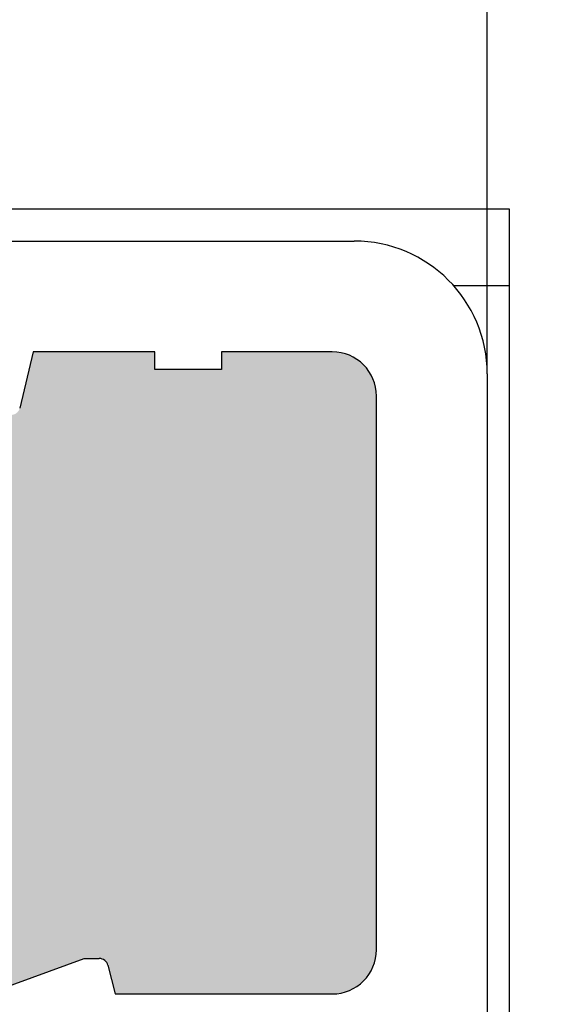
# Model space of a CAD drawing. Units: millimetres. Extents: x 150 to 12450, y 150 to 8760.
# Drawn here: x 5153 to 5165, y 2207 to 2230 of the extents above; entities that cross this region are included whole.
import ezdxf

# ---------------------------------------------------------------- set-up
doc = ezdxf.new("R2010")
doc.units = ezdxf.units.MM
doc.header["$LTSCALE"] = 30
for name, color, linetype in [('BEMAßUNG', 7, 'Continuous'), ('KONTUR', 2, 'Continuous'), ('SCHRAFFUR', 4, 'Continuous')]:
    doc.layers.add(name, color=color, linetype=linetype)
doc.styles.add('SLDTEXTSTYLE0', font='TXT', dxfattribs={"width": 0.75})
doc.dimstyles.new('SLDDIMSTYLE2', dxfattribs={"dimtxt": 90, "dimasz": 99.06, "dimexe": 0, "dimexo": 0.0625, "dimgap": 22.5, "dimtad": 1, "dimdec": 0, "dimrnd": 1e-09, "dimzin": 12, "dimdsep": 46, "dimtxsty": 'SLDTEXTSTYLE0', "dimsah": 1, "dimcen": 0.09, "dimadec": 0, "dimazin": 3, "dimtfac": 1, "dimtdec": 0, "dimtofl": 0, "dimtmove": 0, "dimatfit": 3, "dimfxl": 1, "dimfrac": 2, "dimtolj": 1, "dimtzin": 12, "dimarcsym": 0})
pattern_1 = [(0, (0, 0), (0, 20.62222993275), [11.90625, -23.8125]), (120, (0, 0), (-17.85937500444536, -10.311114966375), [11.90625, -23.8125]), (60, (11.90625, 0), (-17.85937500444535, 10.311114966375), [11.90625, -23.8125])]

# ---------------------------------------------------------------- blocks, each defined once
blk = doc.blocks.new('_D_24')
at = {"layer": 'BEMAßUNG'}
for p, q in [((5163.6866610147, 2221.5854126968), (5163.6866610147, 2638.4211264148)), ((6053.1866610147, 2623.4211264148), (5163.6866610147, 2623.4211264148))]:
    blk.add_line(p, q, dxfattribs=at)
for points in [[(5163.6866610147, 2623.4211264148), (5262.7466610147, 2608.1811264148), (5262.7466610147, 2638.6611264148)], [(6053.1866610147, 2623.4211264148), (5954.1266610147, 2638.6611264148), (5954.1266610147, 2608.1811264148)]]:
    blk.add_solid(points, dxfattribs=at)
at = {"layer": 'BEMAßUNG', "char_height": 90, "attachment_point": 1, "style": 'SLDTEXTSTYLE0'}
for s, insert in [('i.L.', (5652.3741658278, 2739.4372264867)), ('889', (5419.1241694488, 2739.4372264867))]:
    blk.add_mtext(s, dxfattribs=dict(at, insert=insert))

msp = doc.modelspace()

# ---------------------------------------------------------------- hatches: boundary and pattern name
at = {"layer": 'SCHRAFFUR'}
h = msp.add_hatch(dxfattribs=at)
h.set_pattern_fill('HEX', color=256, scale=3.75, style=0)
h.set_pattern_definition(pattern_1)
edge = h.paths.add_edge_path(flags=0)
edge.add_arc((4685.256661014683, 3276.155412696787), 1.57, 180, 270, ccw=False)
edge.add_line((4683.686661014684, 3276.155412696787), (4683.686661014684, 3285.995412696787))
edge.add_arc((4685.276661014684, 3285.995412696787), 1.59, 90.00000000003189, 180, ccw=False)
edge.add_line((4685.276661014683, 3287.585412696786), (4690.686661014683, 3287.585412696787))
edge.add_line((4690.686661014683, 3287.585412696787), (4690.686661014684, 3286.985412696786))
edge.add_line((4690.686661014684, 3286.985412696786), (4685.276661014683, 3286.985412696786))
edge.add_arc((4685.276661014684, 3285.995412696787), 0.99, 90.00000000005264, 180)
edge.add_line((4684.286661014684, 3285.995412696787), (4684.286661014684, 3276.155412696787))
edge.add_arc((4685.256661014683, 3276.155412696787), 0.9700000000000001, 180, 270.0000000000008)
edge.add_line((4685.256661014683, 3275.185412696787), (5512.116661014684, 3275.185412696787))
edge.add_arc((5512.116661014684, 3276.155412696787), 0.9700000000000001, 270.0000000000008, 360.0000000000008)
edge.add_line((5513.086661014683, 3276.155412696787), (5513.086661014683, 3285.995412696787))
edge.add_arc((5512.096661014684, 3285.995412696787), 0.99, 0, 90)
edge.add_line((5512.096661014684, 3286.985412696787), (5506.686661014684, 3286.985412696786))
edge.add_line((5506.686661014684, 3286.985412696786), (5506.686661014684, 3287.585412696786))
edge.add_line((5506.686661014684, 3287.585412696786), (5512.096661014684, 3287.585412696786))
edge.add_arc((5512.096661014684, 3285.995412696787), 1.59, -7.958078640513122e-13, 89.9999999999992, ccw=False)
edge.add_arc((5515.276661014703, 3285.995412696789), 1.59, 89.9999999999992, 180.0000000000819, ccw=False)
edge.add_line((5515.276661014703, 3287.585412696789), (5520.686661014704, 3287.585412696789))
edge.add_line((5520.686661014704, 3287.585412696789), (5520.686661014704, 3286.985412696788))
edge.add_line((5520.686661014704, 3286.985412696788), (5515.276661014703, 3286.985412696788))
edge.add_arc((5515.276661014703, 3285.995412696789), 0.99, 90, 180)
edge.add_line((5514.286661014704, 3285.995412696789), (5514.286661014703, 3276.155412696789))
edge.add_arc((5515.256661014703, 3276.155412696789), 0.9700000000000001, 180, 270.0000000000008)
edge.add_line((5515.256661014703, 3275.185412696788), (6092.116661014704, 3275.185412696789))
edge.add_arc((6092.116661014704, 3276.155412696789), 0.9700000000000001, 270.0000000000008, 360.0000000000008)
edge.add_line((6093.086661014703, 3276.155412696789), (6093.086661014703, 3285.995412696789))
edge.add_arc((6092.096661014703, 3285.995412696789), 0.99, 0, 90)
edge.add_line((6092.096661014703, 3286.985412696788), (6086.686661014704, 3286.985412696788))
edge.add_line((6086.686661014704, 3286.985412696788), (6086.686661014704, 3287.585412696789))
edge.add_line((6086.686661014704, 3287.585412696789), (6092.096661014703, 3287.585412696789))
edge.add_arc((6092.096661014703, 3285.995412696789), 1.59, -7.958078640513122e-13, 89.9999999999992, ccw=False)
edge.add_line((6093.686661014704, 3285.995412696789), (6093.686661014704, 3276.155412696789))
edge.add_arc((6092.116661014704, 3276.155412696789), 1.57, 270, 360, ccw=False)
edge.add_line((6092.116661014704, 3274.585412696789), (6075.096661014708, 3274.585412696786))
edge.add_arc((6075.096661014708, 3272.995412696786), 1.59000000000012, 1.5575096767861396e-11, 89.9999999999992, ccw=False)
edge.add_line((6076.686661014709, 3272.995412696787), (6076.686661014709, 3267.585412696786))
edge.add_line((6076.686661014709, 3267.585412696786), (6076.086661014708, 3267.585412696786))
edge.add_line((6076.086661014708, 3267.585412696786), (6076.086661014708, 3272.995412696786))
edge.add_arc((6075.096661014708, 3272.995412696786), 0.990000000000121, 0, 90)
edge.add_line((6075.096661014708, 3273.985412696786), (6065.256661014708, 3273.985412696786))
edge.add_arc((6065.256661014708, 3273.015412696787), 0.9699999999999149, 90, 180)
edge.add_line((6064.286661014708, 3273.015412696787), (6064.286661014699, 2226.155412696786))
edge.add_arc((6065.256661014699, 2226.155412696786), 0.9699999999999149, 180, 270.0000000000008)
edge.add_line((6065.256661014699, 2225.185412696786), (6075.096661014699, 2225.185412696786))
edge.add_arc((6075.096661014699, 2226.175412696786), 0.9900000000001309, 270.0000000000008, 360.0000000000008)
edge.add_line((6076.086661014699, 2226.175412696786), (6076.086661014699, 2231.585412696786))
edge.add_line((6076.086661014699, 2231.585412696786), (6076.686661014699, 2231.585412696787))
edge.add_line((6076.686661014699, 2231.585412696787), (6076.686661014699, 2226.175412696786))
edge.add_arc((6075.096661014699, 2226.175412696786), 1.59000000000013, -90.0000000000008, 1.5575096767861396e-11, ccw=False)
edge.add_line((6075.096661014699, 2224.585412696782), (6075.886661014704, 2224.585412696778))
edge.add_arc((6075.886661014704, 2223.585412696778), 1, 9.796871345979582, 89.9999999999992, ccw=False)
edge.add_arc((6078.256661014703, 2223.015412696794), 1.56999999999987, 89.9999999999992, 151.8724007268119, ccw=False)
edge.add_line((6078.256661014703, 2224.585412696794), (6092.116661014704, 2224.585412696794))
edge.add_arc((6092.116661014704, 2223.015412696794), 1.569999999999875, 2.48121523327427e-10, 89.9999999999992, ccw=False)
edge.add_line((6093.686661014704, 2223.015412696801), (6093.686661014704, 2213.175412696798))
edge.add_arc((6092.096661014703, 2213.175412696795), 1.590000000000125, -89.99999999996811, 1.1391421139705926e-10, ccw=False)
edge.add_line((6092.096661014704, 2211.585412696794), (6086.686661014704, 2211.585412696794))
edge.add_line((6086.686661014704, 2211.585412696794), (6086.686661014704, 2212.185412696794))
edge.add_line((6086.686661014704, 2212.185412696794), (6092.096661014704, 2212.185412696794))
edge.add_arc((6092.096661014703, 2213.175412696795), 0.990000000000126, 270.0000000000534, 360.0000000000008)
edge.add_line((6093.086661014703, 2213.175412696795), (6093.086661014703, 2223.015412696798))
edge.add_arc((6092.116661014704, 2223.015412696794), 0.969999999999875, 2.148875e-10, 90)
edge.add_line((6092.116661014704, 2223.985412696794), (6078.256661014703, 2223.985412696794))
edge.add_arc((6078.256661014703, 2223.015412696794), 0.9699999999998719, 90, 179.999999999624)
edge.add_line((6077.286661014704, 2223.015412696801), (6077.286661014703, 2213.175412696797))
edge.add_arc((6078.276661014704, 2213.175412696794), 0.9900000000001241, 179.9999999998158, 270.0000000000008)
edge.add_line((6078.276661014704, 2212.185412696794), (6083.686661014704, 2212.185412696801))
edge.add_line((6083.686661014704, 2212.185412696801), (6083.686661014704, 2211.585412696794))
edge.add_line((6083.686661014704, 2211.585412696794), (6078.276661014704, 2211.585412696794))
edge.add_arc((6078.276661014704, 2213.175412696794), 1.590000000000125, 180, 270, ccw=False)
edge.add_line((6076.686661014704, 2213.175412696794), (6076.686661014704, 2222.0854126968))
edge.add_line((6076.686661014704, 2222.0854126968), (6076.586661014704, 2222.085412696779))
edge.add_line((6076.586661014704, 2222.085412696779), (6074.546328808806, 2220.694277101848))
edge.add_arc((6074.433661443878, 2220.85952257041), 0.1999999999999955, 193.3476949596779, 304.2868769770426, ccw=False)
edge.add_line((6074.239064037002, 2220.81335061748), (6073.937243003553, 2222.085412696781))
edge.add_line((6073.937243003553, 2222.085412696781), (6071.186661014704, 2222.085412696781))
edge.add_line((6071.186661014704, 2222.085412696781), (6071.186661014704, 2221.685412696783))
edge.add_line((6071.186661014704, 2221.685412696783), (6069.686661014704, 2221.685412696779))
edge.add_line((6069.686661014704, 2221.685412696779), (6069.686661014704, 2222.085412696781))
edge.add_line((6069.686661014704, 2222.085412696781), (6067.186661014704, 2222.085412696779))
edge.add_arc((6067.186661014704, 2221.085412696779), 1, 90, 180)
edge.add_line((6066.186661014704, 2221.085412696779), (6066.186661014704, 2208.585412696778))
edge.add_arc((6067.186661014704, 2208.585412696778), 1, 180, 270.0000000000008)
edge.add_line((6067.186661014704, 2207.585412696781), (6072.086661014703, 2207.585412696779))
edge.add_line((6072.086661014703, 2207.585412696779), (6072.248787795956, 2208.233919821786))
edge.add_arc((6072.442816295985, 2208.185412696778), 0.1999999999999825, 89.9999999999992, 165.9637565319463, ccw=False)
edge.add_line((6072.442816295985, 2208.385412696797), (6072.786661014704, 2208.385412696779))
edge.add_line((6072.786661014704, 2208.385412696779), (6074.986661014704, 2207.585412696779))
edge.add_line((6074.986661014704, 2207.585412696779), (6075.786661014704, 2207.585412696779))
edge.add_line((6075.786661014704, 2207.585412696779), (6075.948787795956, 2208.233919821786))
edge.add_arc((6076.142816295985, 2208.185412696778), 0.1999999999999875, 89.9999999999992, 165.9637565318831, ccw=False)
edge.add_line((6076.142816295985, 2208.385412696779), (6076.486661014704, 2208.385412696779))
edge.add_line((6076.486661014704, 2208.385412696779), (6079.328996781127, 2207.351836054443))
edge.add_arc((6078.686661014704, 2206.585412696779), 1.000000000000052, -50.033786956254914, 50.03378695619659, ccw=False)
edge.add_line((6079.328996781126, 2205.818989339114), (6076.486661014704, 2204.785412696779))
edge.add_line((6076.486661014704, 2204.785412696779), (6076.142816295985, 2204.785412696779))
edge.add_arc((6076.142816295985, 2204.985412696779), 0.199999999999978, 194.0362434679897, 270, ccw=False)
edge.add_line((6075.948787795956, 2204.936905571772), (6075.786661014704, 2205.585412696783))
edge.add_line((6075.786661014704, 2205.585412696783), (6074.986661014704, 2205.585412696779))
edge.add_line((6074.986661014704, 2205.585412696779), (6072.786661014704, 2204.785412696779))
edge.add_line((6072.786661014704, 2204.785412696779), (6072.442816295985, 2204.785412696779))
edge.add_arc((6072.442816295985, 2204.985412696779), 0.199999999999987, 194.0362434679265, 270, ccw=False)
edge.add_line((6072.248787795956, 2204.936905571772), (6072.086661014703, 2205.585412696782))
edge.add_line((6072.086661014703, 2205.585412696782), (6067.186661014704, 2205.585412696779))
edge.add_arc((6067.186661014704, 2204.585412696779), 1, 90, 180)
edge.add_line((6066.186661014704, 2204.585412696779), (6066.186661014704, 2199.335412696781))
edge.add_line((6066.186661014704, 2199.335412696781), (6068.686661014704, 2199.335412696781))
edge.add_line((6068.686661014704, 2199.335412696781), (6068.686661014704, 2197.835412696782))
edge.add_line((6068.686661014704, 2197.835412696782), (6066.186661014704, 2197.83541269678))
edge.add_line((6066.186661014704, 2197.83541269678), (6066.186661014704, 2191.335412696781))
edge.add_line((6066.186661014704, 2191.335412696781), (6068.686661014704, 2191.335412696781))
edge.add_line((6068.686661014704, 2191.335412696781), (6068.686661014704, 2189.835412696782))
edge.add_line((6068.686661014704, 2189.835412696782), (6066.186661014704, 2189.83541269678))
edge.add_line((6066.186661014704, 2189.83541269678), (6066.186661014704, 2183.335412696782))
edge.add_line((6066.186661014704, 2183.335412696782), (6068.686661014704, 2183.335412696782))
edge.add_line((6068.686661014704, 2183.335412696782), (6068.686661014704, 2181.835412696782))
edge.add_line((6068.686661014704, 2181.835412696782), (6066.186661014704, 2181.83541269678))
edge.add_line((6066.186661014704, 2181.83541269678), (6066.186661014704, 2175.335412696782))
edge.add_line((6066.186661014704, 2175.335412696782), (6068.686661014704, 2175.335412696782))
edge.add_line((6068.686661014704, 2175.335412696782), (6068.686661014704, 2173.835412696782))
edge.add_line((6068.686661014704, 2173.835412696782), (6066.186661014704, 2173.83541269678))
edge.add_line((6066.186661014704, 2173.83541269678), (6066.186661014704, 2167.335412696782))
edge.add_line((6066.186661014704, 2167.335412696782), (6068.686661014704, 2167.335412696782))
edge.add_line((6068.686661014704, 2167.335412696782), (6068.686661014704, 2165.835412696782))
edge.add_line((6068.686661014704, 2165.835412696782), (6066.186661014704, 2165.83541269678))
edge.add_line((6066.186661014704, 2165.83541269678), (6066.186661014704, 2159.335412696782))
edge.add_line((6066.186661014704, 2159.335412696782), (6068.686661014704, 2159.335412696782))
edge.add_line((6068.686661014704, 2159.335412696782), (6068.686661014704, 2157.835412696781))
edge.add_line((6068.686661014704, 2157.835412696781), (6066.186661014704, 2157.83541269678))
edge.add_line((6066.186661014704, 2157.83541269678), (6066.186661014704, 2151.335412696782))
edge.add_line((6066.186661014704, 2151.335412696782), (6068.686661014704, 2151.335412696782))
edge.add_line((6068.686661014704, 2151.335412696782), (6068.686661014704, 2149.835412696781))
edge.add_line((6068.686661014704, 2149.835412696781), (6066.186661014704, 2149.83541269678))
edge.add_line((6066.186661014704, 2149.83541269678), (6066.186661014704, 2144.585412696779))
edge.add_arc((6067.186661014704, 2144.585412696779), 1, 180, 270.0000000000008)
edge.add_line((6067.186661014704, 2143.585412696781), (6072.086661014703, 2143.585412696779))
edge.add_line((6072.086661014703, 2143.585412696779), (6072.248787795956, 2144.233919821786))
edge.add_arc((6072.442816295985, 2144.185412696779), 0.199999999999987, 89.99999999999909, 165.9637565320726, ccw=False)
edge.add_line((6072.442816295985, 2144.385412696779), (6072.786661014704, 2144.385412696779))
edge.add_line((6072.786661014704, 2144.385412696779), (6074.986661014704, 2143.585412696783))
edge.add_line((6074.986661014704, 2143.585412696783), (6075.786661014704, 2143.585412696779))
edge.add_line((6075.786661014704, 2143.585412696779), (6075.948787795956, 2144.233919821786))
edge.add_arc((6076.142816295985, 2144.185412696779), 0.1999999999999785, 89.9999999999992, 165.9637565320096, ccw=False)
edge.add_line((6076.142816295985, 2144.385412696779), (6076.486661014704, 2144.385412696779))
edge.add_line((6076.486661014704, 2144.385412696779), (6079.328996781126, 2143.351836054444))
edge.add_arc((6078.686661014704, 2142.585412696779), 1.00000000000005, -50.0337869562382, 50.03378695625321, ccw=False)
edge.add_line((6079.328996781126, 2141.818989339115), (6076.486661014704, 2140.785412696779))
edge.add_line((6076.486661014704, 2140.785412696779), (6076.142816295985, 2140.785412696779))
edge.add_arc((6076.142816295985, 2140.985412696779), 0.1999999999999785, 194.0362434679897, 270, ccw=False)
edge.add_line((6075.948787795956, 2140.936905571771), (6075.786661014704, 2141.585412696778))
edge.add_line((6075.786661014704, 2141.585412696778), (6074.986661014704, 2141.585412696778))
edge.add_line((6074.986661014704, 2141.585412696778), (6072.786661014704, 2140.785412696797))
edge.add_line((6072.786661014704, 2140.785412696797), (6072.442816295985, 2140.785412696779))
edge.add_arc((6072.442816295985, 2140.985412696779), 0.199999999999987, 194.0362434679265, 270, ccw=False)
edge.add_line((6072.248787795956, 2140.936905571771), (6072.086661014703, 2141.585412696782))
edge.add_line((6072.086661014703, 2141.585412696782), (6067.186661014704, 2141.585412696778))
edge.add_arc((6067.186661014704, 2140.585412696778), 1, 90, 180)
edge.add_line((6066.186661014704, 2140.585412696778), (6066.186661014704, 2128.085412696779))
edge.add_arc((6067.186661014704, 2128.085412696779), 1, 180, 270.0000000000008)
edge.add_line((6067.186661014704, 2127.085412696781), (6069.686661014704, 2127.085412696779))
edge.add_line((6069.686661014704, 2127.085412696779), (6069.686661014704, 2127.485412696783))
edge.add_line((6069.686661014704, 2127.485412696783), (6071.186661014704, 2127.485412696779))
edge.add_line((6071.186661014704, 2127.485412696779), (6071.186661014704, 2127.085412696781))
edge.add_line((6071.186661014704, 2127.085412696781), (6073.937243003552, 2127.085412696779))
edge.add_line((6073.937243003552, 2127.085412696779), (6074.239064037001, 2128.357474776078))
edge.add_arc((6074.433661443877, 2128.311302823147), 0.199999999999994, 55.713123022741286, 166.6523050401946, ccw=False)
edge.add_line((6074.546328808806, 2128.476548291709), (6076.586661014704, 2127.0854126968))
edge.add_line((6076.586661014704, 2127.0854126968), (6076.686661014704, 2127.085412696789))
edge.add_line((6076.686661014704, 2127.085412696789), (6076.686661014704, 2135.805412696786))
edge.add_arc((6078.466661014703, 2135.805412696786), 1.78, 89.9999999999992, 180, ccw=False)
edge.add_line((6078.466661014703, 2137.585412696785), (6083.686661014704, 2137.585412696786))
edge.add_line((6083.686661014704, 2137.585412696786), (6083.686661014704, 2136.785412696786))
edge.add_line((6083.686661014704, 2136.785412696786), (6078.466661014703, 2136.785412696786))
edge.add_arc((6078.466661014703, 2135.805412696786), 0.98, 90, 180)
edge.add_line((6077.486661014704, 2135.805412696786), (6077.486661014704, 2126.365412696785))
edge.add_arc((6078.466661014703, 2126.365412696785), 0.98, 180, 270.0000000000008)
edge.add_line((6078.466661014703, 2125.385412696789), (6161.886661014704, 2125.385412696789))
edge.add_arc((6161.886661014704, 2126.385412696789), 0.9999999999999454, 270.0000000000008, 360.0000000000008)
edge.add_line((6162.886661014703, 2126.385412696789), (6162.886661014703, 2222.805412696786))
edge.add_arc((6161.906661014703, 2222.805412696786), 0.98, 0, 89.99999999994684)
edge.add_line((6161.906661014704, 2223.785412696786), (6152.466661014703, 2223.785412696786))
edge.add_arc((6152.466661014703, 2222.805412696786), 0.98, 90, 180)
edge.add_line((6151.486661014704, 2222.805412696786), (6151.486661014704, 2217.585412696785))
edge.add_line((6151.486661014704, 2217.585412696785), (6150.686661014704, 2217.585412696785))
edge.add_line((6150.686661014704, 2217.585412696785), (6150.686661014704, 2222.805412696786))
edge.add_arc((6152.466661014703, 2222.805412696786), 1.78, 89.9999999999992, 180, ccw=False)
edge.add_line((6152.466661014703, 2224.585412696785), (6152.476661014703, 2224.585412696786))
edge.add_arc((6152.476661014703, 2226.375412696786), 1.79, 180, 270, ccw=False)
edge.add_line((6150.686661014704, 2226.375412696786), (6150.686661014704, 2231.585412696784))
edge.add_line((6150.686661014704, 2231.585412696784), (6151.486661014703, 2231.585412696786))
edge.add_line((6151.486661014703, 2231.585412696786), (6151.486661014703, 2226.375412696786))
edge.add_arc((6152.476661014703, 2226.375412696786), 0.99, 180, 270.0000000000008)
edge.add_line((6152.476661014703, 2225.385412696785), (6161.916661014703, 2225.385412696785))
edge.add_arc((6161.916661014703, 2226.355412696785), 0.9699999999999149, 270.0000000000008, 360.0000000000008)
edge.add_line((6162.886661014703, 2226.355412696785), (6162.886661014703, 3272.815412696786))
edge.add_arc((6161.916661014704, 3272.815412696785), 0.9700000000000261, 2.68609e-11, 90)
edge.add_line((6161.916661014704, 3273.785412696785), (6152.476661014704, 3273.785412696786))
edge.add_arc((6152.476661014704, 3272.795412696786), 0.99, 90, 180)
edge.add_line((6151.486661014704, 3272.795412696786), (6151.486661014704, 3267.585412696785))
edge.add_line((6151.486661014704, 3267.585412696785), (6150.686661014704, 3267.585412696785))
edge.add_line((6150.686661014704, 3267.585412696785), (6150.686661014704, 3272.795412696786))
edge.add_arc((6152.476661014704, 3272.795412696786), 1.79, 89.9999999999992, 180, ccw=False)
edge.add_line((6152.476661014704, 3274.585412696785), (6152.466661014703, 3274.585412696785))
edge.add_arc((6152.466661014703, 3276.365412696786), 1.78, 180, 270, ccw=False)
edge.add_line((6150.686661014704, 3276.365412696786), (6150.686661014703, 3281.585412696785))
edge.add_line((6150.686661014703, 3281.585412696785), (6151.486661014703, 3281.585412696785))
edge.add_line((6151.486661014703, 3281.585412696785), (6151.486661014703, 3276.365412696786))
edge.add_arc((6152.466661014703, 3276.365412696786), 0.98, 180, 270.0000000000008)
edge.add_line((6152.466661014703, 3275.385412696786), (6161.906661014703, 3275.385412696786))
edge.add_arc((6161.906661014703, 3276.365412696786), 0.98, 270.0000000000008, 360.0000000000008)
edge.add_line((6162.886661014703, 3276.365412696786), (6162.886661014703, 3372.785412696789))
edge.add_arc((6161.886661014704, 3372.785412696789), 0.9999999999999454, 0, 90)
edge.add_line((6161.886661014704, 3373.785412696789), (5515.466661014704, 3373.785412696786))
edge.add_arc((5515.466661014704, 3372.805412696785), 0.9799999999999809, 90, 180)
edge.add_line((5514.486661014704, 3372.805412696785), (5514.486661014704, 3363.365412696786))
edge.add_arc((5515.466661014704, 3363.365412696786), 0.98, 180, 270.0000000000008)
edge.add_line((5515.466661014704, 3362.385412696786), (5520.686661014704, 3362.385412696786))
edge.add_line((5520.686661014704, 3362.385412696786), (5520.686661014704, 3361.585412696786))
edge.add_line((5520.686661014704, 3361.585412696786), (5515.466661014704, 3361.585412696786))
edge.add_arc((5515.466661014704, 3363.365412696786), 1.78, 179.9999999998821, 270, ccw=False)
edge.add_arc((5511.906661014676, 3363.365412696792), 1.78, 270.00000000046845, 359.99999999989757, ccw=False)
edge.add_line((5511.90666101469, 3361.585412696793), (5506.686661014676, 3361.585412696786))
edge.add_line((5506.686661014676, 3361.585412696786), (5506.686661014674, 3362.385412696792))
edge.add_line((5506.686661014674, 3362.385412696792), (5511.906661014683, 3362.385412696792))
edge.add_arc((5511.906661014676, 3363.365412696792), 0.98, 270.0000000004262, 359.9999999999476)
edge.add_line((5512.886661014676, 3363.365412696792), (5512.886661014676, 3372.805412696795))
edge.add_arc((5511.906661014676, 3372.805412696792), 0.9799999999999809, 1.861079e-10, 89.99999999914922)
edge.add_line((5511.90666101469, 3373.785412696789), (4615.486661014704, 3373.785412696789))
edge.add_arc((4615.486661014704, 3372.785412696789), 1.000000000000001, 90, 180)
edge.add_line((4614.486661014704, 3372.785412696789), (4614.486661014676, 3276.365412696785))
edge.add_arc((4615.466661014677, 3276.365412696782), 0.98, 179.9999999998139, 269.9999999999476)
edge.add_line((4615.466661014676, 3275.385412696782), (4624.906661014684, 3275.385412696782))
edge.add_arc((4624.906661014677, 3276.365412696782), 0.98, 270.0000000004262, 359.9999999999742)
edge.add_line((4625.886661014677, 3276.365412696782), (4625.886661014676, 3281.585412696782))
edge.add_line((4625.886661014676, 3281.585412696782), (4626.686661014677, 3281.58541269679))
edge.add_line((4626.686661014677, 3281.58541269679), (4626.686661014677, 3276.365412696786))
edge.add_arc((4624.906661014677, 3276.365412696782), 1.78, -89.99999999953252, 1.0157918950426392e-10, ccw=False)
edge.add_line((4624.906661014691, 3274.585412696782), (4624.896661014704, 3274.585412696785))
edge.add_arc((4624.896661014704, 3272.795412696785), 1.79, -7.958078640513122e-13, 89.9999999999992, ccw=False)
edge.add_line((4626.686661014704, 3272.795412696785), (4626.686661014704, 3267.585412696786))
edge.add_line((4626.686661014704, 3267.585412696786), (4625.886661014704, 3267.585412696785))
edge.add_line((4625.886661014704, 3267.585412696785), (4625.886661014704, 3272.795412696785))
edge.add_arc((4624.896661014704, 3272.795412696785), 0.99, 0, 90)
edge.add_line((4624.896661014704, 3273.785412696786), (4615.456661014704, 3273.785412696785))
edge.add_arc((4615.456661014704, 3272.815412696785), 0.9699999999999149, 90, 180)
edge.add_line((4614.486661014705, 3272.815412696785), (4614.486661014704, 2226.355412696785))
edge.add_arc((4615.456661014704, 2226.355412696785), 0.9699999999999149, 180, 270.0000000000008)
edge.add_line((4615.456661014704, 2225.385412696785), (4624.896661014704, 2225.385412696785))
edge.add_arc((4624.896661014704, 2226.375412696786), 0.99, 270.0000000000008, 360.0000000000008)
edge.add_line((4625.886661014704, 2226.375412696786), (4625.886661014704, 2231.585412696785))
edge.add_line((4625.886661014704, 2231.585412696785), (4626.686661014704, 2231.585412696785))
edge.add_line((4626.686661014704, 2231.585412696785), (4626.686661014704, 2226.375412696786))
edge.add_arc((4624.896661014704, 2226.375412696786), 1.79, 270, 360, ccw=False)
edge.add_line((4624.896661014704, 2224.585412696785), (4624.906661014704, 2224.585412696785))
edge.add_arc((4624.906661014704, 2222.805412696786), 1.78, -7.958078640513122e-13, 89.9999999999992, ccw=False)
edge.add_line((4626.686661014704, 2222.805412696786), (4626.686661014704, 2217.585412696785))
edge.add_line((4626.686661014704, 2217.585412696785), (4625.886661014704, 2217.585412696785))
edge.add_line((4625.886661014704, 2217.585412696785), (4625.886661014704, 2222.805412696786))
edge.add_arc((4624.906661014704, 2222.805412696786), 0.98, 0, 90)
edge.add_line((4624.906661014704, 2223.785412696786), (4615.466661014704, 2223.785412696786))
edge.add_arc((4615.466661014704, 2222.805412696786), 0.98, 90, 180)
edge.add_line((4614.486661014704, 2222.805412696786), (4614.486661014704, 2126.385412696789))
edge.add_arc((4615.486661014704, 2126.385412696789), 0.9999999999999454, 180, 270.0000000000008)
edge.add_line((4615.486661014704, 2125.385412696789), (5061.906661014704, 2125.385412696789))
edge.add_arc((5061.906661014704, 2126.365412696785), 0.9799999999999809, 270.0000000000008, 360.0000000000008)
edge.add_line((5062.886661014704, 2126.365412696785), (5062.886661014704, 2135.805412696786))
edge.add_arc((5061.906661014704, 2135.805412696786), 0.98, 0, 90)
edge.add_line((5061.906661014704, 2136.785412696786), (5056.686661014704, 2136.785412696786))
edge.add_line((5056.686661014704, 2136.785412696786), (5056.686661014704, 2137.585412696786))
edge.add_line((5056.686661014704, 2137.585412696786), (5061.906661014704, 2137.585412696786))
edge.add_arc((5061.906661014704, 2135.805412696786), 1.78, -7.958078640513122e-13, 89.9999999999992, ccw=False)
edge.add_line((5063.686661014704, 2135.805412696786), (5063.686661014704, 2135.795412696789))
edge.add_arc((5065.476661014704, 2135.795412696789), 1.79, 89.9999999999992, 180, ccw=False)
edge.add_line((5065.476661014704, 2137.585412696789), (5070.686661014704, 2137.585412696789))
edge.add_line((5070.686661014704, 2137.585412696789), (5070.686661014704, 2136.785412696789))
edge.add_line((5070.686661014704, 2136.785412696789), (5065.476661014704, 2136.785412696789))
edge.add_arc((5065.476661014704, 2135.795412696789), 0.99, 90, 180)
edge.add_line((5064.486661014704, 2135.795412696789), (5064.486661014704, 2126.355412696789))
edge.add_arc((5065.456661014704, 2126.355412696789), 0.9699999999999149, 180, 270.0000000000008)
edge.add_line((5065.456661014704, 2125.385412696789), (5148.916661014704, 2125.385412696789))
edge.add_arc((5148.916661014704, 2126.355412696789), 0.969999999999832, 270.0000000000008, 360.0000000000008)
edge.add_line((5149.886661014703, 2126.355412696789), (5149.886661014703, 2135.795412696789))
edge.add_arc((5148.896661014704, 2135.795412696789), 0.99, 0, 90)
edge.add_line((5148.896661014704, 2136.785412696789), (5143.686661014704, 2136.785412696789))
edge.add_line((5143.686661014704, 2136.785412696789), (5143.686661014704, 2137.585412696789))
edge.add_line((5143.686661014704, 2137.585412696789), (5148.896661014704, 2137.585412696789))
edge.add_arc((5148.896661014704, 2135.795412696789), 1.79, -7.958078640513122e-13, 89.9999999999992, ccw=False)
edge.add_line((5150.686661014704, 2135.795412696789), (5150.686661014704, 2127.085412696778))
edge.add_line((5150.686661014704, 2127.085412696778), (5150.786661014704, 2127.085412696778))
edge.add_line((5150.786661014704, 2127.085412696778), (5152.826993220602, 2128.476548291709))
edge.add_arc((5152.939660585531, 2128.311302823147), 0.199999999999994, 13.347694959737225, 124.2868769773304, ccw=False)
edge.add_line((5153.134257992406, 2128.357474776078), (5153.436079025855, 2127.085412696778))
edge.add_line((5153.436079025855, 2127.085412696778), (5156.186661014704, 2127.085412696778))
edge.add_line((5156.186661014704, 2127.085412696778), (5156.186661014704, 2127.485412696779))
edge.add_line((5156.186661014704, 2127.485412696779), (5157.686661014704, 2127.485412696779))
edge.add_line((5157.686661014704, 2127.485412696779), (5157.686661014704, 2127.085412696778))
edge.add_line((5157.686661014704, 2127.085412696778), (5160.186661014704, 2127.085412696778))
edge.add_arc((5160.186661014704, 2128.085412696779), 1, 270.0000000000008, 360.0000000000008)
edge.add_line((5161.186661014704, 2128.085412696779), (5161.186661014704, 2140.585412696778))
edge.add_arc((5160.186661014704, 2140.585412696778), 1, 0, 90)
edge.add_line((5160.186661014704, 2141.585412696778), (5155.286661014704, 2141.585412696778))
edge.add_line((5155.286661014704, 2141.585412696778), (5155.124534233452, 2140.936905571771))
edge.add_arc((5154.930505733423, 2140.985412696779), 0.199999999999987, 270, 345.96375653207355, ccw=False)
edge.add_line((5154.930505733423, 2140.785412696779), (5154.586661014704, 2140.785412696779))
edge.add_line((5154.586661014704, 2140.785412696779), (5152.386661014703, 2141.585412696778))
edge.add_line((5152.386661014703, 2141.585412696778), (5151.586661014704, 2141.585412696778))
edge.add_line((5151.586661014704, 2141.585412696778), (5151.424534233453, 2140.936905571771))
edge.add_arc((5151.230505733423, 2140.985412696779), 0.1999999999999785, 270, 345.96375653207355, ccw=False)
edge.add_line((5151.230505733423, 2140.785412696779), (5150.886661014703, 2140.785412696779))
edge.add_line((5150.886661014703, 2140.785412696779), (5148.04432524828, 2141.818989339114))
edge.add_arc((5148.686661014704, 2142.585412696778), 1.00000000000005, 129.966213043825, 230.0337869561574, ccw=False)
edge.add_line((5148.04432524828, 2143.351836054443), (5150.886661014703, 2144.385412696779))
edge.add_line((5150.886661014703, 2144.385412696779), (5151.230505733423, 2144.385412696779))
edge.add_arc((5151.230505733423, 2144.185412696779), 0.1999999999999785, 14.036243467799295, 89.9999999999992, ccw=False)
edge.add_line((5151.424534233453, 2144.233919821786), (5151.586661014704, 2143.585412696779))
edge.add_line((5151.586661014704, 2143.585412696779), (5152.386661014703, 2143.585412696779))
edge.add_line((5152.386661014703, 2143.585412696779), (5154.586661014704, 2144.385412696779))
edge.add_line((5154.586661014704, 2144.385412696779), (5154.930505733423, 2144.385412696779))
edge.add_arc((5154.930505733423, 2144.185412696779), 0.199999999999987, 14.036243467799295, 89.9999999999992, ccw=False)
edge.add_line((5155.124534233452, 2144.233919821786), (5155.286661014704, 2143.585412696779))
edge.add_line((5155.286661014704, 2143.585412696779), (5160.186661014704, 2143.585412696779))
edge.add_arc((5160.186661014704, 2144.585412696778), 1, 270.0000000000008, 360.0000000000008)
edge.add_line((5161.186661014704, 2144.585412696778), (5161.186661014704, 2149.835412696778))
edge.add_line((5161.186661014704, 2149.835412696778), (5158.686661014704, 2149.835412696778))
edge.add_line((5158.686661014704, 2149.835412696778), (5158.686661014704, 2151.335412696779))
edge.add_line((5158.686661014704, 2151.335412696779), (5161.186661014704, 2151.335412696779))
edge.add_line((5161.186661014704, 2151.335412696779), (5161.186661014704, 2157.835412696778))
edge.add_line((5161.186661014704, 2157.835412696778), (5158.686661014704, 2157.835412696778))
edge.add_line((5158.686661014704, 2157.835412696778), (5158.686661014704, 2159.335412696778))
edge.add_line((5158.686661014704, 2159.335412696778), (5161.186661014704, 2159.335412696778))
edge.add_line((5161.186661014704, 2159.335412696778), (5161.186661014704, 2165.835412696779))
edge.add_line((5161.186661014704, 2165.835412696779), (5158.686661014704, 2165.835412696779))
edge.add_line((5158.686661014704, 2165.835412696779), (5158.686661014704, 2167.335412696778))
edge.add_line((5158.686661014704, 2167.335412696778), (5161.186661014704, 2167.335412696778))
edge.add_line((5161.186661014704, 2167.335412696778), (5161.186661014704, 2173.835412696779))
edge.add_line((5161.186661014704, 2173.835412696779), (5158.686661014704, 2173.835412696779))
edge.add_line((5158.686661014704, 2173.835412696779), (5158.686661014704, 2175.335412696778))
edge.add_line((5158.686661014704, 2175.335412696778), (5161.186661014704, 2175.335412696778))
edge.add_line((5161.186661014704, 2175.335412696778), (5161.186661014704, 2181.835412696779))
edge.add_line((5161.186661014704, 2181.835412696779), (5158.686661014704, 2181.835412696779))
edge.add_line((5158.686661014704, 2181.835412696779), (5158.686661014704, 2183.335412696778))
edge.add_line((5158.686661014704, 2183.335412696778), (5161.186661014704, 2183.335412696778))
edge.add_line((5161.186661014704, 2183.335412696778), (5161.186661014704, 2189.835412696778))
edge.add_line((5161.186661014704, 2189.835412696778), (5158.686661014704, 2189.835412696778))
edge.add_line((5158.686661014704, 2189.835412696778), (5158.686661014704, 2191.335412696779))
edge.add_line((5158.686661014704, 2191.335412696779), (5161.186661014704, 2191.335412696779))
edge.add_line((5161.186661014704, 2191.335412696779), (5161.186661014704, 2197.835412696778))
edge.add_line((5161.186661014704, 2197.835412696778), (5158.686661014704, 2197.835412696778))
edge.add_line((5158.686661014704, 2197.835412696778), (5158.686661014704, 2199.335412696779))
edge.add_line((5158.686661014704, 2199.335412696779), (5161.186661014704, 2199.335412696779))
edge.add_line((5161.186661014704, 2199.335412696779), (5161.186661014704, 2204.585412696778))
edge.add_arc((5160.186661014704, 2204.585412696778), 1, 0, 90)
edge.add_line((5160.186661014704, 2205.585412696779), (5155.286661014703, 2205.585412696778))
edge.add_line((5155.286661014703, 2205.585412696778), (5155.124534233451, 2204.936905571771))
edge.add_arc((5154.930505733423, 2204.985412696779), 0.199999999999987, 270, 345.963756531884, ccw=False)
edge.add_line((5154.930505733423, 2204.785412696779), (5154.586661014704, 2204.785412696779))
edge.add_line((5154.586661014704, 2204.785412696779), (5152.386661014703, 2205.585412696778))
edge.add_line((5152.386661014703, 2205.585412696778), (5151.586661014703, 2205.585412696778))
edge.add_line((5151.586661014703, 2205.585412696778), (5151.424534233452, 2204.936905571771))
edge.add_arc((5151.230505733423, 2204.985412696779), 0.199999999999978, 270, 345.963756531884, ccw=False)
edge.add_line((5151.230505733423, 2204.785412696779), (5150.886661014703, 2204.785412696779))
edge.add_line((5150.886661014703, 2204.785412696779), (5148.04432524828, 2205.818989339114))
edge.add_arc((5148.686661014704, 2206.585412696779), 1.000000000000052, 129.9662130438018, 230.0337869562141, ccw=False)
edge.add_line((5148.04432524828, 2207.351836054443), (5150.886661014703, 2208.385412696779))
edge.add_line((5150.886661014703, 2208.385412696779), (5151.230505733423, 2208.385412696779))
edge.add_arc((5151.230505733423, 2208.185412696778), 0.1999999999999875, 14.036243468115174, 89.9999999999992, ccw=False)
edge.add_line((5151.424534233452, 2208.233919821786), (5151.586661014703, 2207.585412696779))
edge.add_line((5151.586661014703, 2207.585412696779), (5152.386661014703, 2207.585412696779))
edge.add_line((5152.386661014703, 2207.585412696779), (5154.586661014704, 2208.385412696779))
edge.add_line((5154.586661014704, 2208.385412696779), (5154.930505733423, 2208.385412696779))
edge.add_arc((5154.930505733423, 2208.185412696778), 0.1999999999999825, 14.036243468115174, 89.9999999999992, ccw=False)
edge.add_line((5155.124534233451, 2208.233919821786), (5155.286661014703, 2207.585412696779))
edge.add_line((5155.286661014703, 2207.585412696779), (5160.186661014704, 2207.585412696779))
edge.add_arc((5160.186661014704, 2208.585412696778), 1, 270.0000000000008, 360.0000000000008)
edge.add_line((5161.186661014704, 2208.585412696778), (5161.186661014704, 2221.085412696779))
edge.add_arc((5160.186661014704, 2221.085412696779), 1, 0, 90)
edge.add_line((5160.186661014704, 2222.085412696779), (5157.686661014704, 2222.085412696779))
edge.add_line((5157.686661014704, 2222.085412696779), (5157.686661014704, 2221.685412696779))
edge.add_line((5157.686661014704, 2221.685412696779), (5156.186661014704, 2221.685412696779))
edge.add_line((5156.186661014704, 2221.685412696779), (5156.186661014704, 2222.085412696779))
edge.add_line((5156.186661014704, 2222.085412696779), (5153.436079025855, 2222.085412696779))
edge.add_line((5153.436079025855, 2222.085412696779), (5153.134257992406, 2220.81335061748))
edge.add_arc((5152.93966058553, 2220.85952257041), 0.1999999999999955, 235.7131230226687, 346.6523050403222, ccw=False)
edge.add_line((5152.826993220601, 2220.694277101849), (5150.786661014704, 2222.085412696779))
edge.add_line((5150.786661014704, 2222.085412696779), (5150.686661014704, 2222.085412696779))
edge.add_line((5150.686661014704, 2222.085412696779), (5150.686661014704, 2213.175412696782))
edge.add_arc((5149.096661014703, 2213.175412696782), 1.59000000000013, 270.00000000003274, 360, ccw=False)
edge.add_line((5149.096661014704, 2211.585412696782), (5143.686661014704, 2211.585412696782))
edge.add_line((5143.686661014704, 2211.585412696782), (5143.686661014704, 2212.185412696782))
edge.add_line((5143.686661014704, 2212.185412696782), (5149.096661014704, 2212.185412696782))
edge.add_arc((5149.096661014703, 2213.175412696782), 0.9900000000001279, 270.0000000000534, 360.0000000000008)
edge.add_line((5150.086661014703, 2213.175412696782), (5150.086661014703, 2223.015412696782))
edge.add_arc((5149.116661014704, 2223.015412696782), 0.969999999999867, 0, 90)
edge.add_line((5149.116661014704, 2223.985412696782), (5065.256661014703, 2223.985412696784))
edge.add_arc((5065.256661014703, 2223.015412696781), 0.9699999999998878, 90, 180)
edge.add_line((5064.286661014703, 2223.015412696781), (5064.286661014704, 2213.175412696782))
edge.add_arc((5065.276661014704, 2213.175412696782), 0.9900000000001241, 180, 270.0000000000008)
edge.add_line((5065.276661014704, 2212.185412696782), (5070.686661014704, 2212.185412696782))
edge.add_line((5070.686661014704, 2212.185412696782), (5070.686661014704, 2211.585412696782))
edge.add_line((5070.686661014704, 2211.585412696782), (5065.276661014704, 2211.585412696782))
edge.add_arc((5065.276661014704, 2213.175412696782), 1.590000000000125, 179.9999999999173, 270, ccw=False)
edge.add_arc((5062.096661014703, 2213.175412696784), 1.59, 270.00000000003274, 360, ccw=False)
edge.add_line((5062.096661014704, 2211.585412696784), (5056.686661014704, 2211.585412696784))
edge.add_line((5056.686661014704, 2211.585412696784), (5056.686661014704, 2212.185412696784))
edge.add_line((5056.686661014704, 2212.185412696784), (5062.096661014704, 2212.185412696784))
edge.add_arc((5062.096661014703, 2213.175412696784), 0.99, 270.0000000000534, 359.9999999999745)
edge.add_line((5063.086661014704, 2213.175412696784), (5063.086661014704, 2223.015412696784))
edge.add_arc((5062.116661014704, 2223.015412696784), 0.9700000000000001, 0, 90)
edge.add_line((5062.116661014704, 2223.985412696784), (4685.256661014703, 2223.985412696787))
edge.add_arc((4685.256661014703, 2223.015412696787), 0.9700000000000001, 90, 180)
edge.add_line((4684.286661014704, 2223.015412696787), (4684.286661014704, 2213.175412696787))
edge.add_arc((4685.276661014704, 2213.175412696787), 0.99, 180, 270.0000000000008)
edge.add_line((4685.276661014704, 2212.185412696787), (4690.686661014704, 2212.185412696787))
edge.add_line((4690.686661014704, 2212.185412696787), (4690.686661014704, 2211.585412696788))
edge.add_line((4690.686661014704, 2211.585412696788), (4685.276661014704, 2211.585412696788))
edge.add_arc((4685.276661014704, 2213.175412696787), 1.59, 180, 270, ccw=False)
edge.add_line((4683.686661014704, 2213.175412696787), (4683.686661014704, 2223.015412696787))
edge.add_arc((4685.256661014703, 2223.015412696787), 1.57, 89.9999999999992, 180, ccw=False)
edge.add_line((4685.256661014703, 2224.585412696787), (4702.276661014709, 2224.585412696787))
edge.add_arc((4702.276661014709, 2226.17541269678), 1.59, 180, 270, ccw=False)
edge.add_line((4700.686661014709, 2226.17541269678), (4700.686661014709, 2231.58541269678))
edge.add_line((4700.686661014709, 2231.58541269678), (4701.28666101471, 2231.58541269678))
edge.add_line((4701.28666101471, 2231.58541269678), (4701.28666101471, 2226.17541269678))
edge.add_arc((4702.276661014709, 2226.17541269678), 0.99, 180, 270.0000000000008)
edge.add_line((4702.276661014709, 2225.18541269678), (4712.11666101471, 2225.18541269678))
edge.add_arc((4712.11666101471, 2226.15541269678), 0.9699999999999149, 270.0000000000008, 360.0000000000008)
edge.add_line((4713.08666101471, 2226.15541269678), (4713.086661014719, 3273.01541269678))
edge.add_arc((4712.116661014719, 3273.01541269678), 0.9699999999999149, 0, 90)
edge.add_line((4712.116661014719, 3273.985412696781), (4702.276661014719, 3273.985412696781))
edge.add_arc((4702.276661014719, 3272.995412696781), 0.9900000000001309, 90, 180)
edge.add_line((4701.286661014719, 3272.995412696781), (4701.286661014719, 3267.58541269678))
edge.add_line((4701.286661014719, 3267.58541269678), (4700.686661014719, 3267.58541269678))
edge.add_line((4700.686661014719, 3267.58541269678), (4700.686661014719, 3272.995412696781))
edge.add_arc((4702.276661014719, 3272.995412696781), 1.59000000000013, 89.9999999999992, 180, ccw=False)
edge.add_line((4702.276661014719, 3274.58541269678), (4685.256661014683, 3274.585412696787))
edge = h.paths.add_edge_path(flags=0)
edge.add_arc((4947.186661014704, 2158.835412696785), 8.249999999999982, 0, 360)
edge = h.paths.add_edge_path(flags=0)
edge.add_ellipse((4771.186661014704, 2156.276084594268), major_axis=(1.734710675306471e-15, -12.51126356433797), ratio=0.9990997260764216, start_angle=360, end_angle=360, ccw=False)
h = msp.add_hatch(dxfattribs=at)
h.set_pattern_fill('HEX', color=256, scale=3.75, style=0)
h.set_pattern_definition(pattern_1)
edge = h.paths.add_edge_path(flags=0)
edge.add_arc((5160.686661014704, 2221.585412696779), 3, 0, 90)
edge.add_line((5160.686661014704, 2224.585412696778), (5151.486661014704, 2224.585412696778))
edge.add_arc((5151.486661014704, 2223.585412696778), 1, 90, 180)
edge.add_line((5150.486661014704, 2223.585412696778), (5150.486661014704, 2222.085412696779))
edge.add_line((5150.486661014704, 2222.085412696779), (5150.786661014704, 2222.085412696779))
edge.add_line((5150.786661014704, 2222.085412696779), (5152.826993220601, 2220.694277101849))
edge.add_arc((5152.93966058553, 2220.85952257041), 0.1999999999999955, 235.7131230226695, 346.652305040323)
edge.add_line((5153.134257992406, 2220.81335061748), (5153.436079025855, 2222.085412696779))
edge.add_line((5153.436079025855, 2222.085412696779), (5156.186661014704, 2222.085412696779))
edge.add_line((5156.186661014704, 2222.085412696779), (5156.186661014704, 2221.685412696779))
edge.add_line((5156.186661014704, 2221.685412696779), (5157.686661014704, 2221.685412696779))
edge.add_line((5157.686661014704, 2221.685412696779), (5157.686661014704, 2222.085412696779))
edge.add_line((5157.686661014704, 2222.085412696779), (5160.186661014704, 2222.085412696779))
edge.add_arc((5160.186661014704, 2221.085412696779), 1, -7.958078640513122e-13, 89.9999999999992, ccw=False)
edge.add_line((5161.186661014704, 2221.085412696779), (5161.186661014704, 2208.585412696778))
edge.add_arc((5160.186661014704, 2208.585412696778), 1, 270, 360, ccw=False)
edge.add_line((5160.186661014704, 2207.585412696779), (5155.286661014703, 2207.585412696779))
edge.add_line((5155.286661014703, 2207.585412696779), (5155.124534233451, 2208.233919821786))
edge.add_arc((5154.930505733423, 2208.185412696778), 0.1999999999999825, 14.03624346811606, 90)
edge.add_line((5154.930505733423, 2208.385412696779), (5154.586661014704, 2208.385412696779))
edge.add_line((5154.586661014704, 2208.385412696779), (5152.386661014703, 2207.585412696779))
edge.add_line((5152.386661014703, 2207.585412696779), (5151.586661014703, 2207.585412696779))
edge.add_line((5151.586661014703, 2207.585412696779), (5151.424534233452, 2208.233919821786))
edge.add_arc((5151.230505733423, 2208.185412696778), 0.1999999999999875, 14.03624346811606, 90)
edge.add_line((5151.230505733423, 2208.385412696779), (5150.886661014703, 2208.385412696779))
edge.add_line((5150.886661014703, 2208.385412696779), (5148.04432524828, 2207.351836054443))
edge.add_arc((5148.686661014704, 2206.585412696779), 1.000000000000052, 129.9662130438026, 230.033786956215)
edge.add_line((5148.04432524828, 2205.818989339114), (5150.886661014703, 2204.785412696779))
edge.add_line((5150.886661014703, 2204.785412696779), (5151.230505733423, 2204.785412696779))
edge.add_arc((5151.230505733423, 2204.985412696779), 0.199999999999978, 270.0000000000008, 345.9637565318848)
edge.add_line((5151.424534233452, 2204.936905571771), (5151.586661014703, 2205.585412696778))
edge.add_line((5151.586661014703, 2205.585412696778), (5152.386661014703, 2205.585412696778))
edge.add_line((5152.386661014703, 2205.585412696778), (5154.586661014704, 2204.785412696779))
edge.add_line((5154.586661014704, 2204.785412696779), (5154.930505733423, 2204.785412696779))
edge.add_arc((5154.930505733423, 2204.985412696779), 0.199999999999987, 270.0000000000008, 345.9637565318848)
edge.add_line((5155.124534233451, 2204.936905571771), (5155.286661014703, 2205.585412696778))
edge.add_line((5155.286661014703, 2205.585412696778), (5160.186661014704, 2205.585412696779))
edge.add_arc((5160.186661014704, 2204.585412696778), 1, -7.958078640513122e-13, 89.9999999999992, ccw=False)
edge.add_line((5161.186661014704, 2204.585412696778), (5161.186661014704, 2199.335412696779))
edge.add_line((5161.186661014704, 2199.335412696779), (5158.686661014704, 2199.335412696779))
edge.add_line((5158.686661014704, 2199.335412696779), (5158.686661014704, 2197.835412696778))
edge.add_line((5158.686661014704, 2197.835412696778), (5161.186661014704, 2197.835412696778))
edge.add_line((5161.186661014704, 2197.835412696778), (5161.186661014704, 2191.335412696779))
edge.add_line((5161.186661014704, 2191.335412696779), (5158.686661014704, 2191.335412696779))
edge.add_line((5158.686661014704, 2191.335412696779), (5158.686661014704, 2189.835412696778))
edge.add_line((5158.686661014704, 2189.835412696778), (5161.186661014704, 2189.835412696778))
edge.add_line((5161.186661014704, 2189.835412696778), (5161.186661014704, 2183.335412696778))
edge.add_line((5161.186661014704, 2183.335412696778), (5158.686661014704, 2183.335412696778))
edge.add_line((5158.686661014704, 2183.335412696778), (5158.686661014704, 2181.835412696779))
edge.add_line((5158.686661014704, 2181.835412696779), (5161.186661014704, 2181.835412696779))
edge.add_line((5161.186661014704, 2181.835412696779), (5161.186661014704, 2175.335412696778))
edge.add_line((5161.186661014704, 2175.335412696778), (5158.686661014704, 2175.335412696778))
edge.add_line((5158.686661014704, 2175.335412696778), (5158.686661014704, 2173.835412696779))
edge.add_line((5158.686661014704, 2173.835412696779), (5161.186661014704, 2173.835412696779))
edge.add_line((5161.186661014704, 2173.835412696779), (5161.186661014704, 2167.335412696778))
edge.add_line((5161.186661014704, 2167.335412696778), (5158.686661014704, 2167.335412696778))
edge.add_line((5158.686661014704, 2167.335412696778), (5158.686661014704, 2165.835412696779))
edge.add_line((5158.686661014704, 2165.835412696779), (5161.186661014704, 2165.835412696779))
edge.add_line((5161.186661014704, 2165.835412696779), (5161.186661014704, 2159.335412696778))
edge.add_line((5161.186661014704, 2159.335412696778), (5158.686661014704, 2159.335412696778))
edge.add_line((5158.686661014704, 2159.335412696778), (5158.686661014704, 2157.835412696778))
edge.add_line((5158.686661014704, 2157.835412696778), (5161.186661014704, 2157.835412696778))
edge.add_line((5161.186661014704, 2157.835412696778), (5161.186661014704, 2151.335412696779))
edge.add_line((5161.186661014704, 2151.335412696779), (5158.686661014704, 2151.335412696779))
edge.add_line((5158.686661014704, 2151.335412696779), (5158.686661014704, 2149.835412696778))
edge.add_line((5158.686661014704, 2149.835412696778), (5161.186661014704, 2149.835412696778))
edge.add_line((5161.186661014704, 2149.835412696778), (5161.186661014704, 2144.585412696778))
edge.add_arc((5160.186661014704, 2144.585412696778), 1, 270, 360, ccw=False)
edge.add_line((5160.186661014704, 2143.585412696779), (5155.286661014704, 2143.585412696779))
edge.add_line((5155.286661014704, 2143.585412696779), (5155.124534233452, 2144.233919821786))
edge.add_arc((5154.930505733423, 2144.185412696779), 0.199999999999987, 14.03624346780009, 90)
edge.add_line((5154.930505733423, 2144.385412696779), (5154.586661014704, 2144.385412696779))
edge.add_line((5154.586661014704, 2144.385412696779), (5152.386661014703, 2143.585412696779))
edge.add_line((5152.386661014703, 2143.585412696779), (5151.586661014704, 2143.585412696779))
edge.add_line((5151.586661014704, 2143.585412696779), (5151.424534233453, 2144.233919821786))
edge.add_arc((5151.230505733423, 2144.185412696779), 0.1999999999999785, 14.03624346780009, 90)
edge.add_line((5151.230505733423, 2144.385412696779), (5150.886661014703, 2144.385412696779))
edge.add_line((5150.886661014703, 2144.385412696779), (5148.04432524828, 2143.351836054443))
edge.add_arc((5148.686661014704, 2142.585412696778), 1.00000000000005, 129.9662130438258, 230.0337869561582)
edge.add_line((5148.04432524828, 2141.818989339114), (5150.886661014703, 2140.785412696779))
edge.add_line((5150.886661014703, 2140.785412696779), (5151.230505733423, 2140.785412696779))
edge.add_arc((5151.230505733423, 2140.985412696779), 0.1999999999999785, 270.0000000000008, 345.9637565320743)
edge.add_line((5151.424534233453, 2140.936905571771), (5151.586661014704, 2141.585412696778))
edge.add_line((5151.586661014704, 2141.585412696778), (5152.386661014703, 2141.585412696778))
edge.add_line((5152.386661014703, 2141.585412696778), (5154.586661014704, 2140.785412696779))
edge.add_line((5154.586661014704, 2140.785412696779), (5154.930505733423, 2140.785412696779))
edge.add_arc((5154.930505733423, 2140.985412696779), 0.199999999999987, 270.0000000000008, 345.9637565320743)
edge.add_line((5155.124534233452, 2140.936905571771), (5155.286661014704, 2141.585412696778))
edge.add_line((5155.286661014704, 2141.585412696778), (5160.186661014704, 2141.585412696778))
edge.add_arc((5160.186661014704, 2140.585412696778), 1, -7.958078640513122e-13, 89.9999999999992, ccw=False)
edge.add_line((5161.186661014704, 2140.585412696778), (5161.186661014704, 2128.085412696779))
edge.add_arc((5160.186661014704, 2128.085412696779), 1, 270, 360, ccw=False)
edge.add_line((5160.186661014704, 2127.085412696778), (5157.686661014704, 2127.085412696778))
edge.add_line((5157.686661014704, 2127.085412696778), (5157.686661014704, 2127.485412696779))
edge.add_line((5157.686661014704, 2127.485412696779), (5156.186661014704, 2127.485412696779))
edge.add_line((5156.186661014704, 2127.485412696779), (5156.186661014704, 2127.085412696778))
edge.add_line((5156.186661014704, 2127.085412696778), (5153.436079025855, 2127.085412696778))
edge.add_line((5153.436079025855, 2127.085412696778), (5153.134257992406, 2128.357474776078))
edge.add_arc((5152.939660585531, 2128.311302823147), 0.199999999999994, 13.34769495973801, 124.2868769773313)
edge.add_line((5152.826993220602, 2128.476548291709), (5150.786661014704, 2127.085412696778))
edge.add_line((5150.786661014704, 2127.085412696778), (5150.486661014704, 2127.085412696778))
edge.add_line((5150.486661014704, 2127.085412696778), (5150.486661014704, 2125.585412696778))
edge.add_arc((5151.486661014705, 2125.585412696778), 1, 180, 270.0000000000008)
edge.add_line((5151.486661014705, 2124.585412696779), (5160.686661014704, 2124.585412696779))
edge.add_arc((5160.686661014704, 2127.585412696778), 3, 270.0000000000008, 360.0000000000008)
edge.add_line((5163.686661014704, 2127.585412696778), (5163.686661014704, 2221.585412696779))

# ---------------------------------------------------------------- linework, layer by layer
at = {"color": 8, "linetype": 'Continuous', "lineweight": 18}
msp.add_line((5164.1866610147, 2223.5854126968), (5162.9227289922, 2223.5854126968), dxfattribs=at)
at = {"layer": 'KONTUR'}
for p, q in [((5164.1866610147, 2225.3084215784), (5150.8866610147, 2225.3084215784)), ((5164.1866610147, 2149.0755078615), (5164.1866610147, 2225.3084215784)), ((5151.4866610147, 2224.5854126968), (5160.6866610147, 2224.5854126968)), ((5162.9227289922, 2223.5854126968), (5164.1866610147, 2223.5854126968)), ((5153.4360790259, 2222.0854126968), (5153.1342579924, 2220.8133506175)), ((5156.1866610147, 2222.0854126968), (5153.4360790259, 2222.0854126968)), ((5156.1866610147, 2221.6854126968), (5156.1866610147, 2222.0854126968)), ((5160.1866610147, 2222.0854126968), (5157.6866610147, 2222.0854126968)), ((5157.6866610147, 2222.0854126968), (5157.6866610147, 2221.6854126968)), ((5157.6866610147, 2221.6854126968), (5156.1866610147, 2221.6854126968)), ((5163.6866610147, 2221.5854126968), (5163.6866610147, 2127.5854126968)), ((5161.1866610147, 2208.5854126968), (5161.1866610147, 2221.0854126968)), ((5152.3866610147, 2207.5854126968), (5154.5866610147, 2208.3854126968)), ((5154.5866610147, 2208.3854126968), (5154.9305057334, 2208.3854126968)), ((5155.1245342335, 2208.2339198218), (5155.2866610147, 2207.5854126968)), ((5155.2866610147, 2207.5854126968), (5160.1866610147, 2207.5854126968))]:
    msp.add_line(p, q, dxfattribs=at)
for centre, radius, start, end in [((5160.6866610147, 2221.5854126968), 3.000000000000909, 0, 90), ((5160.1866610147, 2221.0854126968), 1, 0, 90), ((5160.1866610147, 2208.5854126968), 1, 270, 0), ((5154.9305057334, 2208.1854126968), 0.1999999999999887, 14.0362434678, 90)]:
    msp.add_arc(centre, radius, start, end, dxfattribs=at)

# ---------------------------------------------------------------- dimensions: what is measured, and where the dimension line sits
at = {"layer": 'BEMAßUNG'}
dim = msp.add_linear_dim(base=(5163.6866610147, 2623.4211264148), p1=(6053.1866610147, 2291.0854126968), p2=(5163.6866610147, 2221.5854126968), text='<> i.L.', dimstyle='SLDDIMSTYLE2', dxfattribs=at)
dim.commit()
dim.dimension.update_dxf_attribs({"geometry": '_D_24', "text_midpoint": (5608.4366610147, 2623.4211264148), "dimtype": 160})

doc.saveas('drawing.dxf')
